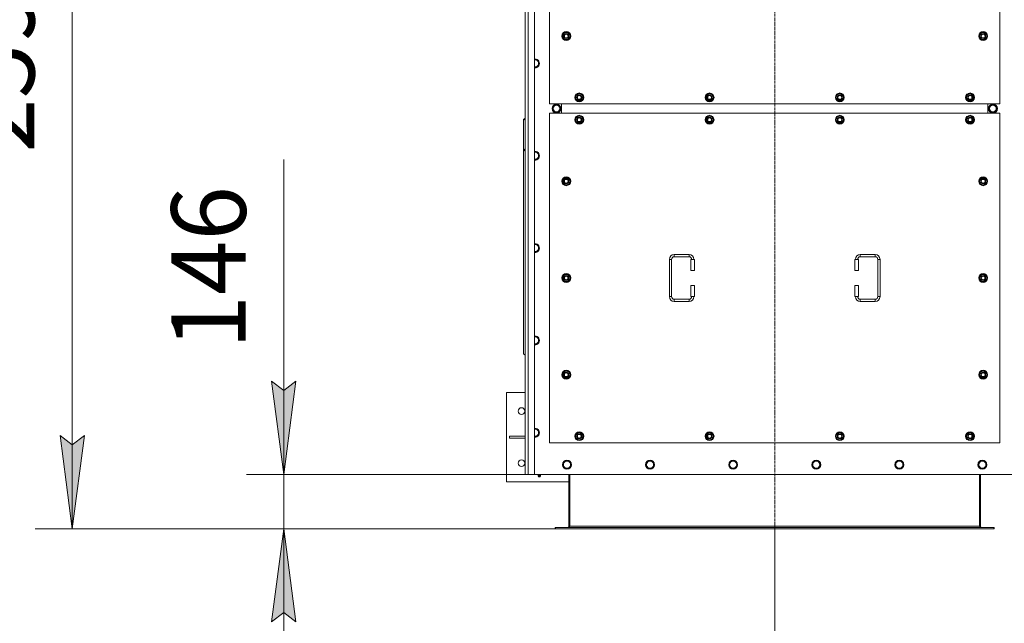
# Model space of a CAD drawing. Units: millimetres. Extents: x 0 to 21853, y -7 to 14850.
# Drawn here: x 1476 to 4121, y 2373 to 3995 of the extents above; entities that cross this region are included whole.
import ezdxf

# ---------------------------------------------------------------- set-up
doc = ezdxf.new("R2010")
doc.units = ezdxf.units.MM
doc.linetypes.add('K5LT_AXLED', pattern=[12, 7.5, -1.5, 1.5, -1.5])
doc.linetypes.add('K5LT_THIN', pattern=[0])
for name, color, linetype, true_color in [('DIM', 6, 'Continuous', 0xff00ff), ('OSI', 2, 'Continuous', 0xffff00), ('R', 1, 'Continuous', 0xff0000), ('WELDING', 7, 'Continuous', 0xffffff)]:
    doc.layers.add(name, color=color, linetype=linetype, true_color=true_color)
doc.styles.add('KTEXTSTYLE', font='GOST_A.TTF', dxfattribs={"width": 0.96, "height": 5})

msp = doc.modelspace()

# ---------------------------------------------------------------- hatches: boundary and pattern name
at = {"layer": 'DIM'}
for points in [[(2184.9, 2773.6), (2217.8, 3023.6), (2184.9, 2998.6), (2151.9, 3023.6)], [(1616.9, 2627.6), (1649.8, 2877.6), (1616.9, 2852.6), (1584, 2877.6)], [(2217.8, 2377.6), (2184.9, 2627.6), (2151.9, 2377.6), (2184.9, 2402.6)]]:
    msp.add_hatch(color=7, dxfattribs=at).paths.add_polyline_path(points)

# ---------------------------------------------------------------- linework, layer by layer
at = {"layer": 'DIM', "color": 7, "linetype": 'K5LT_THIN', "lineweight": 18}
for p, q in [((1616.9, 2627.6), (1616.9, 5219.6)), ((2184.9, 3023.6), (2184.9, 3619.1)), ((2184.9, 2773.6), (2184.9, 3123.6)), ((2184.9, 2998.6), (2151.9, 3023.6)), ((2151.9, 3023.6), (2184.9, 2773.6)), ((2184.9, 2773.6), (2217.8, 3023.6)), ((2217.8, 3023.6), (2184.9, 2998.6)), ((2184.9, 2773.6), (2184.9, 3023.6)), ((1616.9, 2627.6), (1584, 2877.6)), ((1584, 2877.6), (1616.9, 2852.6)), ((1616.9, 2852.6), (1649.8, 2877.6)), ((1649.8, 2877.6), (1616.9, 2627.6)), ((2840.9, 2773.6), (2084.9, 2773.6)), ((2184.9, 2627.6), (2184.9, 2773.6)), ((2915.1, 2627.6), (1516.9, 2627.6)), ((2915.1, 2627.6), (2084.9, 2627.6)), ((2184.9, 2627.6), (2151.9, 2377.6)), ((2217.8, 2377.6), (2184.9, 2627.6)), ((2184.9, 2627.6), (2184.9, 2277.6)), ((3503.9, 2627.6), (3503.9, 1931.1)), ((2151.9, 2377.6), (2184.9, 2402.6)), ((2184.9, 2402.6), (2217.8, 2377.6))]:
    msp.add_line(p, q, dxfattribs=at)
at = {"layer": 'OSI', "color": 30, "linetype": 'K5LT_AXLED', "lineweight": 18, "true_color": 0xff8000}
msp.add_line((3503.9, 2527.6), (3503.9, 5319.6), dxfattribs=at)
at = {"layer": 'R', "color": 7, "linetype": 'K5LT_THIN', "lineweight": 18}
for p, q in [((2833.9, 2773.6), (2833.9, 5073.6)), ((2841.9, 5073.6), (2841.9, 2773.6)), ((2858.9, 5073.6), (2858.9, 2773.6)), ((2898.9, 4653.6), (2898.9, 3768.6)), ((4108.9, 3768.6), (4108.9, 4653.6)), ((2933, 3951.1), (2938.4, 3960.6)), ((2938.4, 3941.6), (2933, 3951.1)), ((2933.6, 3952.2), (2933.5, 3952.2)), ((2933.5, 3950), (2933.5, 3950)), ((2934.3, 3953.3), (2933.7, 3953.3)), ((2938.4, 3960.6), (2943.9, 3960.6)), ((2943.9, 3941.6), (2938.4, 3941.6)), ((2943.9, 3960.6), (2949.4, 3960.6)), ((2949.4, 3941.6), (2943.9, 3941.6)), ((2949.4, 3960.6), (2954.9, 3951.1)), ((2954.9, 3951.1), (2949.4, 3941.6)), ((4053, 3951.1), (4058.4, 3960.6)), ((4058.4, 3941.6), (4053, 3951.1)), ((4053.6, 3952.2), (4053.5, 3952.2)), ((4053.5, 3950), (4053.5, 3950)), ((4054.3, 3953.3), (4053.7, 3953.3)), ((4058.4, 3960.6), (4063.9, 3960.6)), ((4063.9, 3941.6), (4058.4, 3941.6)), ((4063.9, 3960.6), (4069.4, 3960.6)), ((4069.4, 3941.6), (4063.9, 3941.6)), ((4069.4, 3960.6), (4074.9, 3951.1)), ((4074.9, 3951.1), (4069.4, 3941.6)), ((2858.9, 3868), (2859.9, 3868)), ((2865.4, 3887.1), (2859.9, 3887.1)), ((2859.9, 3868), (2865.4, 3868)), ((2868.2, 3882.3), (2865.4, 3887.1)), ((2865.4, 3868), (2868.2, 3872.8)), ((2870.9, 3877.6), (2868.2, 3882.3)), ((2868.2, 3872.8), (2870.9, 3877.6)), ((2968, 3786.1), (2973.4, 3795.6)), ((2973.4, 3776.6), (2968, 3786.1)), ((2968.6, 3787.2), (2968.5, 3787.2)), ((2968.5, 3785), (2968.5, 3785)), ((2969.3, 3788.3), (2968.7, 3788.3)), ((2973.4, 3795.6), (2978.9, 3795.6)), ((2978.9, 3795.6), (2984.4, 3795.6)), ((2984.4, 3795.6), (2989.9, 3786.1)), ((2989.9, 3786.1), (2984.4, 3776.6)), ((3318, 3786.1), (3323.4, 3795.6)), ((3323.4, 3776.6), (3318, 3786.1)), ((3318.6, 3787.2), (3318.5, 3787.2)), ((3318.5, 3785), (3318.5, 3785)), ((3319.3, 3788.3), (3318.7, 3788.3)), ((3323.4, 3795.6), (3328.9, 3795.6)), ((3328.9, 3795.6), (3334.4, 3795.6)), ((3334.4, 3795.6), (3339.9, 3786.1)), ((3339.9, 3786.1), (3334.4, 3776.6)), ((3668, 3786.1), (3673.4, 3795.6)), ((3673.4, 3776.6), (3668, 3786.1)), ((3668.6, 3787.2), (3668.5, 3787.2)), ((3668.5, 3785), (3668.5, 3785)), ((3669.3, 3788.3), (3668.7, 3788.3)), ((3673.4, 3795.6), (3678.9, 3795.6)), ((3678.9, 3795.6), (3684.4, 3795.6)), ((3684.4, 3795.6), (3689.9, 3786.1)), ((3689.9, 3786.1), (3684.4, 3776.6)), ((4018, 3786.1), (4023.4, 3795.6)), ((4023.4, 3776.6), (4018, 3786.1)), ((4018.6, 3787.2), (4018.5, 3787.2)), ((4018.5, 3785), (4018.5, 3785)), ((4019.3, 3788.3), (4018.7, 3788.3)), ((4023.4, 3795.6), (4028.9, 3795.6)), ((4028.9, 3795.6), (4034.4, 3795.6)), ((4034.4, 3795.6), (4039.9, 3786.1)), ((4039.9, 3786.1), (4034.4, 3776.6)), ((2898.9, 3768.6), (4108.9, 3768.6)), ((2906.7, 3756.1), (2912.2, 3765.6)), ((2912.2, 3746.6), (2906.7, 3756.1)), ((2912.2, 3765.6), (2917.7, 3765.6)), ((2916.7, 3766.5), (2916.7, 3765.6)), ((2917.7, 3765.6), (2923.2, 3765.6)), ((2918.8, 3765.6), (2918.8, 3766.5)), ((2920, 3765.6), (2920, 3766.3)), ((2923.2, 3765.6), (2928.7, 3756.1)), ((2928.7, 3756.1), (2923.2, 3746.6)), ((2931.4, 3743.6), (2931.4, 3768.6)), ((2931.4, 3743.6), (2931.4, 3768.6)), ((2978.9, 3776.6), (2973.4, 3776.6)), ((2984.4, 3776.6), (2978.9, 3776.6)), ((3328.9, 3776.6), (3323.4, 3776.6)), ((3334.4, 3776.6), (3328.9, 3776.6)), ((3678.9, 3776.6), (3673.4, 3776.6)), ((3684.4, 3776.6), (3678.9, 3776.6)), ((4028.9, 3776.6), (4023.4, 3776.6)), ((4034.4, 3776.6), (4028.9, 3776.6)), ((4076.4, 3768.6), (4076.4, 3743.6)), ((4076.4, 3768.6), (4076.4, 3743.6)), ((4084.7, 3765.6), (4079.2, 3756.1)), ((4079.2, 3756.1), (4084.7, 3746.6)), ((4090.2, 3765.6), (4084.7, 3765.6)), ((4087.9, 3765.6), (4087.9, 3766.3)), ((4089, 3765.6), (4089, 3766.5)), ((4095.6, 3765.6), (4090.2, 3765.6)), ((4091.2, 3766.5), (4091.2, 3765.6)), ((4101.1, 3756.1), (4095.6, 3765.6)), ((4095.6, 3746.6), (4101.1, 3756.1)), ((2828.9, 3727.1), (2833.9, 3730.6)), ((2898.9, 3743.6), (2898.9, 2858.6)), ((4108.9, 3743.6), (2898.9, 3743.6)), ((2923.2, 3746.6), (2912.2, 3746.6)), ((2968, 3726.1), (2973.4, 3735.6)), ((2973.4, 3735.6), (2978.9, 3735.6)), ((2978.9, 3735.6), (2984.4, 3735.6)), ((2984.4, 3735.6), (2989.9, 3726.1)), ((3318, 3726.1), (3323.4, 3735.6)), ((3323.4, 3735.6), (3328.9, 3735.6)), ((3328.9, 3735.6), (3334.4, 3735.6)), ((3334.4, 3735.6), (3339.9, 3726.1)), ((3668, 3726.1), (3673.4, 3735.6)), ((3673.4, 3735.6), (3678.9, 3735.6)), ((3678.9, 3735.6), (3684.4, 3735.6)), ((3684.4, 3735.6), (3689.9, 3726.1)), ((4018, 3726.1), (4023.4, 3735.6)), ((4023.4, 3735.6), (4028.9, 3735.6)), ((4028.9, 3735.6), (4034.4, 3735.6)), ((4034.4, 3735.6), (4039.9, 3726.1)), ((4084.7, 3746.6), (4095.6, 3746.6)), ((4108.9, 2858.6), (4108.9, 3743.6)), ((2833.9, 3728.5), (2828.9, 3724.9)), ((2828.9, 3727.1), (2828.9, 3724.9)), ((2828.9, 3724.9), (2828.9, 3644.3)), ((2973.4, 3716.6), (2968, 3726.1)), ((2968.6, 3727.2), (2968.5, 3727.2)), ((2968.5, 3725), (2968.5, 3725)), ((2969.3, 3728.3), (2968.7, 3728.3)), ((2978.9, 3716.6), (2973.4, 3716.6)), ((2984.4, 3716.6), (2978.9, 3716.6)), ((2989.9, 3726.1), (2984.4, 3716.6)), ((3323.4, 3716.6), (3318, 3726.1)), ((3318.6, 3727.2), (3318.5, 3727.2)), ((3318.5, 3725), (3318.5, 3725)), ((3319.3, 3728.3), (3318.7, 3728.3)), ((3328.9, 3716.6), (3323.4, 3716.6)), ((3334.4, 3716.6), (3328.9, 3716.6)), ((3339.9, 3726.1), (3334.4, 3716.6)), ((3673.4, 3716.6), (3668, 3726.1)), ((3668.6, 3727.2), (3668.5, 3727.2)), ((3668.5, 3725), (3668.5, 3725)), ((3669.3, 3728.3), (3668.7, 3728.3)), ((3678.9, 3716.6), (3673.4, 3716.6)), ((3684.4, 3716.6), (3678.9, 3716.6)), ((3689.9, 3726.1), (3684.4, 3716.6)), ((4023.4, 3716.6), (4018, 3726.1)), ((4018.6, 3727.2), (4018.5, 3727.2)), ((4018.5, 3725), (4018.5, 3725)), ((4019.3, 3728.3), (4018.7, 3728.3)), ((4028.9, 3716.6), (4023.4, 3716.6)), ((4034.4, 3716.6), (4028.9, 3716.6)), ((4039.9, 3726.1), (4034.4, 3716.6)), ((2828.9, 3644.3), (2833.9, 3647.9)), ((2833.9, 3645.7), (2828.9, 3642.2)), ((2828.9, 3642.2), (2828.9, 3644.3)), ((2828.9, 3097.1), (2828.9, 3642.2)), ((2859.9, 3639.1), (2858.9, 3639.1)), ((2865.4, 3639.1), (2859.9, 3639.1)), ((2868.2, 3634.3), (2865.4, 3639.1)), ((2865.4, 3620), (2868.2, 3624.8)), ((2870.9, 3629.6), (2868.2, 3634.3)), ((2868.2, 3624.8), (2870.9, 3629.6)), ((2859.9, 3620), (2865.4, 3620)), ((2933, 3561.1), (2938.4, 3570.6)), ((2938.4, 3551.6), (2933, 3561.1)), ((2933.6, 3562.2), (2933.5, 3562.2)), ((2933.5, 3560), (2933.5, 3560)), ((2934.3, 3563.3), (2933.7, 3563.3)), ((2938.4, 3570.6), (2943.9, 3570.6)), ((2943.9, 3551.6), (2938.4, 3551.6)), ((2943.9, 3570.6), (2949.4, 3570.6)), ((2949.4, 3551.6), (2943.9, 3551.6)), ((2949.4, 3570.6), (2954.9, 3561.1)), ((2954.9, 3561.1), (2949.4, 3551.6)), ((4053, 3561.1), (4058.4, 3570.6)), ((4058.4, 3551.6), (4053, 3561.1)), ((4053.6, 3562.2), (4053.5, 3562.2)), ((4053.5, 3560), (4053.5, 3560)), ((4054.3, 3563.3), (4053.7, 3563.3)), ((4058.4, 3570.6), (4063.9, 3570.6)), ((4063.9, 3551.6), (4058.4, 3551.6)), ((4063.9, 3570.6), (4069.4, 3570.6)), ((4069.4, 3551.6), (4063.9, 3551.6)), ((4069.4, 3570.6), (4074.9, 3561.1)), ((4074.9, 3561.1), (4069.4, 3551.6)), ((2859.9, 3391.1), (2858.9, 3391.1)), ((2865.4, 3391.1), (2859.9, 3391.1)), ((2868.2, 3386.3), (2865.4, 3391.1)), ((2870.9, 3381.6), (2868.2, 3386.3)), ((2859.9, 3372), (2865.4, 3372)), ((2865.4, 3372), (2868.2, 3376.8)), ((2868.2, 3376.8), (2870.9, 3381.6)), ((3233.9, 3364.1), (3273.9, 3364.1)), ((3233.9, 3364.1), (3233.9, 3358.1)), ((3273.9, 3364.1), (3273.9, 3358.1)), ((3733.9, 3364.1), (3733.9, 3358.1)), ((3733.9, 3364.1), (3773.9, 3364.1)), ((3773.9, 3364.1), (3773.9, 3358.1)), ((3220.9, 3251.1), (3220.9, 3351.1)), ((3220.9, 3351.1), (3226.9, 3351.1)), ((3226.9, 3251.1), (3226.9, 3351.1)), ((3233.9, 3358.1), (3273.9, 3358.1)), ((3288.9, 3351.1), (3278.9, 3351.1)), ((3278.9, 3351.1), (3278.9, 3321.1)), ((3288.9, 3351.1), (3288.9, 3321.1)), ((3718.9, 3351.1), (3728.9, 3351.1)), ((3718.9, 3321.1), (3718.9, 3351.1)), ((3728.9, 3321.1), (3728.9, 3351.1)), ((3733.9, 3358.1), (3773.9, 3358.1)), ((3780.9, 3351.1), (3780.9, 3251.1)), ((3786.9, 3351.1), (3780.9, 3351.1)), ((3786.9, 3351.1), (3786.9, 3251.1)), ((2933, 3301.1), (2938.4, 3310.6)), ((2938.4, 3310.6), (2943.9, 3310.6)), ((2943.9, 3310.6), (2949.4, 3310.6)), ((2949.4, 3310.6), (2954.9, 3301.1)), ((3288.9, 3321.1), (3278.9, 3321.1)), ((3718.9, 3321.1), (3728.9, 3321.1)), ((4053, 3301.1), (4058.4, 3310.6)), ((4058.4, 3310.6), (4063.9, 3310.6)), ((4063.9, 3310.6), (4069.4, 3310.6)), ((4069.4, 3310.6), (4074.9, 3301.1)), ((2938.4, 3291.6), (2933, 3301.1)), ((2933.6, 3302.2), (2933.5, 3302.2)), ((2933.5, 3300), (2933.5, 3300)), ((2934.3, 3303.3), (2933.7, 3303.3)), ((2943.9, 3291.6), (2938.4, 3291.6)), ((2949.4, 3291.6), (2943.9, 3291.6)), ((2954.9, 3301.1), (2949.4, 3291.6)), ((3278.9, 3281.1), (3278.9, 3251.1)), ((3288.9, 3281.1), (3278.9, 3281.1)), ((3288.9, 3281.1), (3288.9, 3251.1)), ((3718.9, 3281.1), (3728.9, 3281.1)), ((3718.9, 3251.1), (3718.9, 3281.1)), ((3728.9, 3251.1), (3728.9, 3281.1)), ((4058.4, 3291.6), (4053, 3301.1)), ((4053.6, 3302.2), (4053.5, 3302.2)), ((4053.5, 3300), (4053.5, 3300)), ((4054.3, 3303.3), (4053.7, 3303.3)), ((4063.9, 3291.6), (4058.4, 3291.6)), ((4069.4, 3291.6), (4063.9, 3291.6)), ((4074.9, 3301.1), (4069.4, 3291.6)), ((3220.9, 3251.1), (3226.9, 3251.1)), ((3233.9, 3238.1), (3233.9, 3244.1)), ((3273.9, 3244.1), (3233.9, 3244.1)), ((3273.9, 3238.1), (3233.9, 3238.1)), ((3273.9, 3238.1), (3273.9, 3244.1)), ((3288.9, 3251.1), (3278.9, 3251.1)), ((3718.9, 3251.1), (3728.9, 3251.1)), ((3733.9, 3238.1), (3733.9, 3244.1)), ((3773.9, 3244.1), (3733.9, 3244.1)), ((3773.9, 3238.1), (3733.9, 3238.1)), ((3773.9, 3238.1), (3773.9, 3244.1)), ((3786.9, 3251.1), (3780.9, 3251.1)), ((2859.9, 3143.1), (2858.9, 3143.1)), ((2865.4, 3143.1), (2859.9, 3143.1)), ((2859.9, 3124), (2865.4, 3124)), ((2868.2, 3138.3), (2865.4, 3143.1)), ((2865.4, 3124), (2868.2, 3128.8)), ((2870.9, 3133.6), (2868.2, 3138.3)), ((2868.2, 3128.8), (2870.9, 3133.6)), ((2828.9, 3097.1), (2833.9, 3093.5)), ((2933, 3041.1), (2938.4, 3050.6)), ((2933.6, 3042.2), (2933.5, 3042.2)), ((2934.3, 3043.3), (2933.7, 3043.3)), ((2938.4, 3050.6), (2943.9, 3050.6)), ((2943.9, 3050.6), (2949.4, 3050.6)), ((2949.4, 3050.6), (2954.9, 3041.1)), ((4053, 3041.1), (4058.4, 3050.6)), ((4053.6, 3042.2), (4053.5, 3042.2)), ((4054.3, 3043.3), (4053.7, 3043.3)), ((4058.4, 3050.6), (4063.9, 3050.6)), ((4063.9, 3050.6), (4069.4, 3050.6)), ((4069.4, 3050.6), (4074.9, 3041.1)), ((2938.4, 3031.6), (2933, 3041.1)), ((2933.5, 3040), (2933.5, 3040)), ((2943.9, 3031.6), (2938.4, 3031.6)), ((2949.4, 3031.6), (2943.9, 3031.6)), ((2954.9, 3041.1), (2949.4, 3031.6)), ((4058.4, 3031.6), (4053, 3041.1)), ((4053.5, 3040), (4053.5, 3040)), ((4063.9, 3031.6), (4058.4, 3031.6)), ((4069.4, 3031.6), (4063.9, 3031.6)), ((4074.9, 3041.1), (4069.4, 3031.6)), ((2783.9, 2993.6), (2833.9, 2993.6)), ((2783.9, 2753.6), (2783.9, 2993.6)), ((2859.9, 2895.1), (2858.9, 2895.1)), ((2865.4, 2895.1), (2859.9, 2895.1)), ((2868.2, 2890.3), (2865.4, 2895.1)), ((2870.9, 2885.6), (2868.2, 2890.3)), ((2868.2, 2880.8), (2870.9, 2885.6)), ((2968, 2876.1), (2973.4, 2885.6)), ((2973.4, 2885.6), (2978.9, 2885.6)), ((2978.9, 2885.6), (2984.4, 2885.6)), ((2984.4, 2885.6), (2989.9, 2876.1)), ((3318, 2876.1), (3323.4, 2885.6)), ((3323.4, 2885.6), (3328.9, 2885.6)), ((3328.9, 2885.6), (3334.4, 2885.6)), ((3334.4, 2885.6), (3339.9, 2876.1)), ((3668, 2876.1), (3673.4, 2885.6)), ((3673.4, 2885.6), (3678.9, 2885.6)), ((3678.9, 2885.6), (3684.4, 2885.6)), ((3684.4, 2885.6), (3689.9, 2876.1)), ((4018, 2876.1), (4023.4, 2885.6)), ((4023.4, 2885.6), (4028.9, 2885.6)), ((4028.9, 2885.6), (4034.4, 2885.6)), ((4034.4, 2885.6), (4039.9, 2876.1)), ((2833.9, 2876.6), (2791.1, 2876.6)), ((2791.1, 2876.6), (2791.1, 2870.6)), ((2833.9, 2870.6), (2791.1, 2870.6)), ((2859.9, 2876), (2865.4, 2876)), ((2865.4, 2876), (2868.2, 2880.8)), ((2898.9, 2858.6), (4108.9, 2858.6)), ((2973.4, 2866.6), (2968, 2876.1)), ((2968.6, 2877.2), (2968.5, 2877.2)), ((2968.5, 2875), (2968.5, 2875)), ((2969.3, 2878.3), (2968.7, 2878.3)), ((2978.9, 2866.6), (2973.4, 2866.6)), ((2984.4, 2866.6), (2978.9, 2866.6)), ((2989.9, 2876.1), (2984.4, 2866.6)), ((3323.4, 2866.6), (3318, 2876.1)), ((3318.6, 2877.2), (3318.5, 2877.2)), ((3318.5, 2875), (3318.5, 2875)), ((3319.3, 2878.3), (3318.7, 2878.3)), ((3328.9, 2866.6), (3323.4, 2866.6)), ((3334.4, 2866.6), (3328.9, 2866.6)), ((3339.9, 2876.1), (3334.4, 2866.6)), ((3673.4, 2866.6), (3668, 2876.1)), ((3668.6, 2877.2), (3668.5, 2877.2)), ((3668.5, 2875), (3668.5, 2875)), ((3669.3, 2878.3), (3668.7, 2878.3)), ((3678.9, 2866.6), (3673.4, 2866.6)), ((3684.4, 2866.6), (3678.9, 2866.6)), ((3689.9, 2876.1), (3684.4, 2866.6)), ((4023.4, 2866.6), (4018, 2876.1)), ((4018.6, 2877.2), (4018.5, 2877.2)), ((4018.5, 2875), (4018.5, 2875)), ((4019.3, 2878.3), (4018.7, 2878.3)), ((4028.9, 2866.6), (4023.4, 2866.6)), ((4034.4, 2866.6), (4028.9, 2866.6)), ((4039.9, 2876.1), (4034.4, 2866.6)), ((2937.7, 2804.3), (2934.9, 2799.6)), ((2940.4, 2809.1), (2937.7, 2804.3)), ((2945.9, 2809.1), (2940.4, 2809.1)), ((2951.4, 2809.1), (2945.9, 2809.1)), ((2954.2, 2804.3), (2951.4, 2809.1)), ((2956.9, 2799.6), (2954.2, 2804.3)), ((3160.9, 2804.3), (3158.1, 2799.6)), ((3163.6, 2809.1), (3160.9, 2804.3)), ((3169.1, 2809.1), (3163.6, 2809.1)), ((3174.6, 2809.1), (3169.1, 2809.1)), ((3177.4, 2804.3), (3174.6, 2809.1)), ((3180.1, 2799.6), (3177.4, 2804.3)), ((3384.1, 2804.3), (3381.3, 2799.6)), ((3386.8, 2809.1), (3384.1, 2804.3)), ((3392.3, 2809.1), (3386.8, 2809.1)), ((3397.8, 2809.1), (3392.3, 2809.1)), ((3400.6, 2804.3), (3397.8, 2809.1)), ((3403.3, 2799.6), (3400.6, 2804.3)), ((3607.3, 2804.3), (3604.5, 2799.6)), ((3610, 2809.1), (3607.3, 2804.3)), ((3615.5, 2809.1), (3610, 2809.1)), ((3621, 2809.1), (3615.5, 2809.1)), ((3623.8, 2804.3), (3621, 2809.1)), ((3626.5, 2799.6), (3623.8, 2804.3)), ((3830.5, 2804.3), (3827.7, 2799.6)), ((3833.2, 2809.1), (3830.5, 2804.3)), ((3838.7, 2809.1), (3833.2, 2809.1)), ((3844.2, 2809.1), (3838.7, 2809.1)), ((3847, 2804.3), (3844.2, 2809.1)), ((3849.7, 2799.6), (3847, 2804.3)), ((4053.7, 2804.3), (4050.9, 2799.6)), ((4056.4, 2809.1), (4053.7, 2804.3)), ((4061.9, 2809.1), (4056.4, 2809.1)), ((4067.4, 2809.1), (4061.9, 2809.1)), ((4070.2, 2804.3), (4067.4, 2809.1)), ((4072.9, 2799.6), (4070.2, 2804.3)), ((2934.9, 2799.6), (2937.7, 2794.8)), ((2937.7, 2794.8), (2940.4, 2790)), ((2940.4, 2790), (2945.9, 2790)), ((2945.9, 2790), (2951.4, 2790)), ((2951.4, 2790), (2954.2, 2794.8)), ((2954.2, 2794.8), (2956.9, 2799.6)), ((3158.1, 2799.6), (3160.9, 2794.8)), ((3160.9, 2794.8), (3163.6, 2790)), ((3163.6, 2790), (3169.1, 2790)), ((3169.1, 2790), (3174.6, 2790)), ((3174.6, 2790), (3177.4, 2794.8)), ((3177.4, 2794.8), (3180.1, 2799.6)), ((3381.3, 2799.6), (3384.1, 2794.8)), ((3384.1, 2794.8), (3386.8, 2790)), ((3386.8, 2790), (3392.3, 2790)), ((3392.3, 2790), (3397.8, 2790)), ((3397.8, 2790), (3400.6, 2794.8)), ((3400.6, 2794.8), (3403.3, 2799.6)), ((3604.5, 2799.6), (3607.3, 2794.8)), ((3607.3, 2794.8), (3610, 2790)), ((3610, 2790), (3615.5, 2790)), ((3615.5, 2790), (3621, 2790)), ((3621, 2790), (3623.8, 2794.8)), ((3623.8, 2794.8), (3626.5, 2799.6)), ((3827.7, 2799.6), (3830.5, 2794.8)), ((3830.5, 2794.8), (3833.2, 2790)), ((3833.2, 2790), (3838.7, 2790)), ((3838.7, 2790), (3844.2, 2790)), ((3844.2, 2790), (3847, 2794.8)), ((3847, 2794.8), (3849.7, 2799.6)), ((4050.9, 2799.6), (4053.7, 2794.8)), ((4053.7, 2794.8), (4056.4, 2790)), ((4056.4, 2790), (4061.9, 2790)), ((4061.9, 2790), (4067.4, 2790)), ((4067.4, 2790), (4070.2, 2794.8)), ((4070.2, 2794.8), (4072.9, 2799.6)), ((2950.9, 2753.6), (2783.9, 2753.6)), ((2841.9, 2773.6), (2833.9, 2773.6)), ((2858.9, 2773.6), (2841.9, 2773.6)), ((2858.9, 2773.6), (4148.9, 2773.6)), ((2869.3, 2771.3), (2868.6, 2773.6)), ((2875.1, 2768.8), (2868.7, 2768.8)), ((2868.7, 2768.8), (2869.8, 2767.1)), ((2875.1, 2768.8), (2868.7, 2768.8)), ((2874.6, 2771.3), (2869.3, 2771.3)), ((2869.3, 2771.3), (2869.6, 2771.3)), ((2869.6, 2771.3), (2874.6, 2771.3)), ((2874, 2767.1), (2869.8, 2767.1)), ((2875.1, 2768.8), (2874, 2767.1)), ((2874.6, 2771.3), (2875.3, 2773.6)), ((2950.9, 2773.6), (2950.9, 2634.6)), ((2953.9, 2773.6), (2953.9, 2634.6)), ((4053.9, 2773.6), (4053.9, 2634.6)), ((4056.9, 2634.6), (4056.9, 2773.6)), ((2913.9, 2630.6), (2915.1, 2630.6)), ((2913.9, 2627.6), (2913.9, 2630.6)), ((2913.9, 2627.6), (2915.1, 2627.6)), ((2915.1, 2627.6), (2915.1, 2630.6)), ((2915.1, 2630.6), (4092.7, 2630.6)), ((2915.1, 2627.6), (4092.7, 2627.6)), ((2950.9, 2634.6), (2953.9, 2634.6)), ((2953.9, 2634.6), (4053.9, 2634.6)), ((4053.9, 2634.6), (4056.9, 2634.6)), ((4092.7, 2630.6), (4093.9, 2630.6)), ((4092.7, 2627.6), (4092.7, 2630.6)), ((4092.7, 2627.6), (4093.9, 2627.6)), ((4093.9, 2627.6), (4093.9, 2630.6))]:
    msp.add_line(p, q, dxfattribs=at)
for centre, radius in [((2943.9, 3951.1), 12), ((2943.9, 3951.1), 11.8), ((2943.9, 3951.1), 6.5), ((2943.9, 3951.1), 6), ((2943.9, 3951.1), 5), ((4063.9, 3951.1), 12), ((4063.9, 3951.1), 11.8), ((4063.9, 3951.1), 6.5), ((4063.9, 3951.1), 6), ((4063.9, 3951.1), 5), ((2978.9, 3786.1), 12), ((2978.9, 3786.1), 11.8), ((2978.9, 3786.1), 6.5), ((2978.9, 3786.1), 6), ((2978.9, 3786.1), 5), ((3328.9, 3786.1), 12), ((3328.9, 3786.1), 11.8), ((3328.9, 3786.1), 6.5), ((3328.9, 3786.1), 6), ((3328.9, 3786.1), 5), ((3678.9, 3786.1), 12), ((3678.9, 3786.1), 11.8), ((3678.9, 3786.1), 6.5), ((3678.9, 3786.1), 6), ((3678.9, 3786.1), 5), ((4028.9, 3786.1), 12), ((4028.9, 3786.1), 11.8), ((4028.9, 3786.1), 6.5), ((4028.9, 3786.1), 6), ((4028.9, 3786.1), 5), ((2917.7, 3756.1), 12), ((2917.7, 3756.1), 11.8), ((2917.7, 3756.1), 8.97), ((4090.2, 3756.1), 12), ((4090.2, 3756.1), 11.8), ((4090.2, 3756.1), 8.97), ((2978.9, 3726.1), 12), ((2978.9, 3726.1), 11.8), ((2978.9, 3726.1), 6.5), ((2978.9, 3726.1), 6), ((2978.9, 3726.1), 5), ((3328.9, 3726.1), 12), ((3328.9, 3726.1), 11.8), ((3328.9, 3726.1), 6.5), ((3328.9, 3726.1), 6), ((3328.9, 3726.1), 5), ((3678.9, 3726.1), 12), ((3678.9, 3726.1), 11.8), ((3678.9, 3726.1), 6.5), ((3678.9, 3726.1), 6), ((3678.9, 3726.1), 5), ((4028.9, 3726.1), 12), ((4028.9, 3726.1), 11.8), ((4028.9, 3726.1), 6.5), ((4028.9, 3726.1), 6), ((4028.9, 3726.1), 5), ((2943.9, 3561.1), 12), ((2943.9, 3561.1), 11.8), ((4063.9, 3561.1), 12), ((4063.9, 3561.1), 11.8), ((2943.9, 3561.1), 6.5), ((2943.9, 3561.1), 6), ((2943.9, 3561.1), 5), ((4063.9, 3561.1), 6.5), ((4063.9, 3561.1), 6), ((4063.9, 3561.1), 5), ((2943.9, 3301.1), 12), ((2943.9, 3301.1), 11.8), ((2943.9, 3301.1), 6.5), ((2943.9, 3301.1), 6), ((4063.9, 3301.1), 12), ((4063.9, 3301.1), 11.8), ((4063.9, 3301.1), 6.5), ((4063.9, 3301.1), 6), ((2943.9, 3301.1), 5), ((4063.9, 3301.1), 5), ((2943.9, 3041.1), 12), ((2943.9, 3041.1), 11.8), ((2943.9, 3041.1), 6.5), ((2943.9, 3041.1), 6), ((2943.9, 3041.1), 5), ((4063.9, 3041.1), 12), ((4063.9, 3041.1), 11.8), ((4063.9, 3041.1), 6.5), ((4063.9, 3041.1), 6), ((4063.9, 3041.1), 5), ((2823.9, 2943.6), 9), ((2978.9, 2876.1), 12), ((2978.9, 2876.1), 11.8), ((3328.9, 2876.1), 12), ((3328.9, 2876.1), 11.8), ((3678.9, 2876.1), 12), ((3678.9, 2876.1), 11.8), ((4028.9, 2876.1), 12), ((4028.9, 2876.1), 11.8), ((2978.9, 2876.1), 6.5), ((2978.9, 2876.1), 6), ((2978.9, 2876.1), 5), ((3328.9, 2876.1), 6.5), ((3328.9, 2876.1), 6), ((3328.9, 2876.1), 5), ((3678.9, 2876.1), 6.5), ((3678.9, 2876.1), 6), ((3678.9, 2876.1), 5), ((4028.9, 2876.1), 6.5), ((4028.9, 2876.1), 6), ((4028.9, 2876.1), 5), ((2823.9, 2803.6), 9), ((2945.9, 2799.6), 12), ((2945.9, 2799.6), 11.7), ((3169.1, 2799.6), 12), ((3169.1, 2799.6), 11.7), ((3392.3, 2799.6), 12), ((3392.3, 2799.6), 11.7), ((3615.5, 2799.6), 12), ((3615.5, 2799.6), 11.7), ((3838.7, 2799.6), 12), ((3838.7, 2799.6), 11.7), ((4061.9, 2799.6), 12), ((4061.9, 2799.6), 11.7)]:
    msp.add_circle(centre, radius, dxfattribs=at)
for centre, radius, start, end in [((2943.9, 3951.1), 10.5, 167.3589, 173.8105), ((2943.9, 3951.1), 10.5, 185.5324, 235.2088), ((2943.9, 3951.1), 10.5, 124.7912, 167.3589), ((2943.9, 3951.1), 9.5, 90, 270), ((2943.9, 3951.1), 10.5, 64.7912, 115.2088), ((2943.9, 3951.1), 10.5, 244.7912, 295.2088), ((2943.9, 3951.1), 9.5, 270, 90), ((2943.9, 3951.1), 10.5, 4.7912, 55.2088), ((2943.9, 3951.1), 10.5, 304.7912, 355.2088), ((4063.9, 3951.1), 10.5, 167.3589, 173.8105), ((4063.9, 3951.1), 10.5, 185.5324, 235.2088), ((4063.9, 3951.1), 10.5, 124.7912, 167.3589), ((4063.9, 3951.1), 9.5, 90, 270), ((4063.9, 3951.1), 10.5, 64.7912, 115.2088), ((4063.9, 3951.1), 10.5, 244.7912, 295.2088), ((4063.9, 3951.1), 9.5, 270, 90), ((4063.9, 3951.1), 10.5, 4.7912, 55.2088), ((4063.9, 3951.1), 10.5, 304.7912, 355.2088), ((2859.9, 3877.6), 12, 90, 94.7802), ((2859.9, 3877.6), 12, 265.2198, 90), ((2859.9, 3877.6), 11.7, 90, 94.9031), ((2859.9, 3877.6), 11.7, 265.0969, 90), ((2859.9, 3877.6), 9.53, 90, 96.0256), ((2859.9, 3877.6), 9.53, 263.9744, 270), ((2859.9, 3877.6), 9.53, 30, 90), ((2859.9, 3877.6), 9.53, 270, 330), ((2859.9, 3877.6), 9.53, 330, 30), ((2978.9, 3786.1), 10.5, 167.3589, 173.8105), ((2978.9, 3786.1), 10.5, 185.5324, 235.2088), ((2978.9, 3786.1), 10.5, 124.7912, 167.3589), ((2978.9, 3786.1), 9.5, 90, 270), ((2978.9, 3786.1), 10.5, 64.7912, 115.2088), ((2978.9, 3786.1), 9.5, 270, 90), ((2978.9, 3786.1), 10.5, 4.7912, 55.2088), ((2978.9, 3786.1), 10.5, 304.7912, 355.2088), ((3328.9, 3786.1), 10.5, 167.3589, 173.8105), ((3328.9, 3786.1), 10.5, 185.5324, 235.2088), ((3328.9, 3786.1), 10.5, 124.7912, 167.3589), ((3328.9, 3786.1), 9.5, 90, 270), ((3328.9, 3786.1), 10.5, 64.7912, 115.2088), ((3328.9, 3786.1), 9.5, 270, 90), ((3328.9, 3786.1), 10.5, 4.7912, 55.2088), ((3328.9, 3786.1), 10.5, 304.7912, 355.2088), ((3678.9, 3786.1), 10.5, 167.3589, 173.8105), ((3678.9, 3786.1), 10.5, 185.5324, 235.2088), ((3678.9, 3786.1), 10.5, 124.7912, 167.3589), ((3678.9, 3786.1), 9.5, 90, 270), ((3678.9, 3786.1), 10.5, 64.7912, 115.2088), ((3678.9, 3786.1), 9.5, 270, 90), ((3678.9, 3786.1), 10.5, 4.7912, 55.2088), ((3678.9, 3786.1), 10.5, 304.7912, 355.2088), ((4028.9, 3786.1), 10.5, 167.3589, 173.8105), ((4028.9, 3786.1), 10.5, 185.5324, 235.2088), ((4028.9, 3786.1), 10.5, 124.7912, 167.3589), ((4028.9, 3786.1), 9.5, 90, 270), ((4028.9, 3786.1), 10.5, 64.7912, 115.2088), ((4028.9, 3786.1), 9.5, 270, 90), ((4028.9, 3786.1), 10.5, 4.7912, 55.2088), ((4028.9, 3786.1), 10.5, 304.7912, 355.2088), ((2917.7, 3756.1), 10.5, 124.7912, 175.2088), ((2917.7, 3756.1), 10.5, 95.5324, 115.2088), ((2917.7, 3756.1), 10.5, 77.3589, 83.8105), ((2917.7, 3756.1), 10.5, 64.7912, 77.3589), ((2917.7, 3756.1), 10.5, 4.7912, 55.2088), ((2978.9, 3786.1), 10.5, 244.7912, 295.2088), ((3328.9, 3786.1), 10.5, 244.7912, 295.2088), ((3678.9, 3786.1), 10.5, 244.7912, 295.2088), ((4028.9, 3786.1), 10.5, 244.7912, 295.2088), ((4090.2, 3756.1), 10.5, 124.7912, 175.2088), ((4090.2, 3756.1), 10.5, 102.6411, 115.2088), ((4090.2, 3756.1), 10.5, 96.1895, 102.6411), ((4090.2, 3756.1), 10.5, 64.7912, 84.4676), ((4090.2, 3756.1), 10.5, 4.7912, 55.2088), ((2917.7, 3756.1), 10.5, 184.7912, 235.2088), ((2917.7, 3756.1), 10.5, 244.7912, 295.2088), ((2917.7, 3756.1), 10.5, 304.7912, 355.2088), ((2978.9, 3726.1), 10.5, 124.7912, 167.3589), ((2978.9, 3726.1), 9.5, 90, 270), ((2978.9, 3726.1), 10.5, 64.7912, 115.2088), ((2978.9, 3726.1), 9.5, 270, 90), ((2978.9, 3726.1), 10.5, 4.7912, 55.2088), ((3328.9, 3726.1), 10.5, 124.7912, 167.3589), ((3328.9, 3726.1), 9.5, 90, 270), ((3328.9, 3726.1), 10.5, 64.7912, 115.2088), ((3328.9, 3726.1), 9.5, 270, 90), ((3328.9, 3726.1), 10.5, 4.7912, 55.2088), ((3678.9, 3726.1), 10.5, 124.7912, 167.3589), ((3678.9, 3726.1), 9.5, 90, 270), ((3678.9, 3726.1), 10.5, 64.7912, 115.2088), ((3678.9, 3726.1), 9.5, 270, 90), ((3678.9, 3726.1), 10.5, 4.7912, 55.2088), ((4028.9, 3726.1), 10.5, 124.7912, 167.3589), ((4028.9, 3726.1), 9.5, 90, 270), ((4028.9, 3726.1), 10.5, 64.7912, 115.2088), ((4028.9, 3726.1), 9.5, 270, 90), ((4028.9, 3726.1), 10.5, 4.7912, 55.2088), ((4090.2, 3756.1), 10.5, 184.7912, 235.2088), ((4090.2, 3756.1), 10.5, 244.7912, 295.2088), ((4090.2, 3756.1), 10.5, 304.7912, 355.2088), ((2978.9, 3726.1), 10.5, 167.3589, 173.8105), ((2978.9, 3726.1), 10.5, 185.5324, 235.2088), ((2978.9, 3726.1), 10.5, 244.7912, 295.2088), ((2978.9, 3726.1), 10.5, 304.7912, 355.2088), ((3328.9, 3726.1), 10.5, 167.3589, 173.8105), ((3328.9, 3726.1), 10.5, 185.5324, 235.2088), ((3328.9, 3726.1), 10.5, 244.7912, 295.2088), ((3328.9, 3726.1), 10.5, 304.7912, 355.2088), ((3678.9, 3726.1), 10.5, 167.3589, 173.8105), ((3678.9, 3726.1), 10.5, 185.5324, 235.2088), ((3678.9, 3726.1), 10.5, 244.7912, 295.2088), ((3678.9, 3726.1), 10.5, 304.7912, 355.2088), ((4028.9, 3726.1), 10.5, 167.3589, 173.8105), ((4028.9, 3726.1), 10.5, 185.5324, 235.2088), ((4028.9, 3726.1), 10.5, 244.7912, 295.2088), ((4028.9, 3726.1), 10.5, 304.7912, 355.2088), ((2859.9, 3629.6), 12, 90, 94.7802), ((2859.9, 3629.6), 12, 265.2198, 90), ((2859.9, 3629.6), 11.7, 90, 94.9031), ((2859.9, 3629.6), 11.7, 265.0969, 90), ((2859.9, 3629.6), 9.53, 90, 96.0256), ((2859.9, 3629.6), 9.53, 30, 90), ((2859.9, 3629.6), 9.53, 270, 330), ((2859.9, 3629.6), 9.53, 330, 30), ((2859.9, 3629.6), 9.53, 263.9744, 270), ((2943.9, 3561.1), 10.5, 64.7912, 115.2088), ((4063.9, 3561.1), 10.5, 64.7912, 115.2088), ((2943.9, 3561.1), 10.5, 167.3589, 173.8105), ((2943.9, 3561.1), 10.5, 185.5324, 235.2088), ((2943.9, 3561.1), 10.5, 124.7912, 167.3589), ((2943.9, 3561.1), 9.5, 90, 270), ((2943.9, 3561.1), 10.5, 244.7912, 295.2088), ((2943.9, 3561.1), 9.5, 270, 90), ((2943.9, 3561.1), 10.5, 4.7912, 55.2088), ((2943.9, 3561.1), 10.5, 304.7912, 355.2088), ((4063.9, 3561.1), 10.5, 167.3589, 173.8105), ((4063.9, 3561.1), 10.5, 185.5324, 235.2088), ((4063.9, 3561.1), 10.5, 124.7912, 167.3589), ((4063.9, 3561.1), 9.5, 90, 270), ((4063.9, 3561.1), 10.5, 244.7912, 295.2088), ((4063.9, 3561.1), 9.5, 270, 90), ((4063.9, 3561.1), 10.5, 4.7912, 55.2088), ((4063.9, 3561.1), 10.5, 304.7912, 355.2088), ((2859.9, 3381.6), 12, 90, 94.7802), ((2859.9, 3381.6), 12, 265.2198, 90), ((2859.9, 3381.6), 11.7, 90, 94.9031), ((2859.9, 3381.6), 11.7, 265.0969, 90), ((2859.9, 3381.6), 9.53, 90, 96.0256), ((2859.9, 3381.6), 9.53, 30, 90), ((2859.9, 3381.6), 9.53, 330, 30), ((2859.9, 3381.6), 9.53, 263.9744, 270), ((2859.9, 3381.6), 9.53, 270, 330), ((3233.9, 3351.1), 13, 90, 180), ((3273.9, 3351.1), 13, 0, 90), ((3733.9, 3351.1), 13, 90, 180), ((3773.9, 3351.1), 13, 0, 90), ((3233.9, 3351.1), 7, 90, 180), ((3273.9, 3351.1), 7, 0, 90), ((3733.9, 3351.1), 7, 90, 180), ((3773.9, 3351.1), 7, 0, 90), ((2943.9, 3301.1), 10.5, 124.7912, 167.3589), ((2943.9, 3301.1), 9.5, 90, 270), ((2943.9, 3301.1), 10.5, 64.7912, 115.2088), ((2943.9, 3301.1), 9.5, 270, 90), ((2943.9, 3301.1), 10.5, 4.7912, 55.2088), ((4063.9, 3301.1), 10.5, 124.7912, 167.3589), ((4063.9, 3301.1), 9.5, 90, 270), ((4063.9, 3301.1), 10.5, 64.7912, 115.2088), ((4063.9, 3301.1), 9.5, 270, 90), ((4063.9, 3301.1), 10.5, 4.7912, 55.2088), ((2943.9, 3301.1), 10.5, 167.3589, 173.8105), ((2943.9, 3301.1), 10.5, 185.5324, 235.2088), ((2943.9, 3301.1), 10.5, 244.7912, 295.2088), ((2943.9, 3301.1), 10.5, 304.7912, 355.2088), ((4063.9, 3301.1), 10.5, 167.3589, 173.8105), ((4063.9, 3301.1), 10.5, 185.5324, 235.2088), ((4063.9, 3301.1), 10.5, 244.7912, 295.2088), ((4063.9, 3301.1), 10.5, 304.7912, 355.2088), ((3233.9, 3251.1), 13, 180, 270), ((3233.9, 3251.1), 7, 180, 270), ((3273.9, 3251.1), 7, 270, 0), ((3273.9, 3251.1), 13, 270, 0), ((3733.9, 3251.1), 13, 180, 270), ((3733.9, 3251.1), 7, 180, 270), ((3773.9, 3251.1), 7, 270, 0), ((3773.9, 3251.1), 13, 270, 0), ((2859.9, 3133.6), 12, 90, 94.7802), ((2859.9, 3133.6), 12, 265.2198, 90), ((2859.9, 3133.6), 11.7, 90, 94.9031), ((2859.9, 3133.6), 11.7, 265.0969, 90), ((2859.9, 3133.6), 9.53, 90, 96.0256), ((2859.9, 3133.6), 9.53, 263.9744, 270), ((2859.9, 3133.6), 9.53, 30, 90), ((2859.9, 3133.6), 9.53, 270, 330), ((2859.9, 3133.6), 9.53, 330, 30), ((2943.9, 3041.1), 10.5, 167.3589, 173.8105), ((2943.9, 3041.1), 10.5, 124.7912, 167.3589), ((2943.9, 3041.1), 9.5, 90, 270), ((2943.9, 3041.1), 10.5, 64.7912, 115.2088), ((2943.9, 3041.1), 9.5, 270, 90), ((2943.9, 3041.1), 10.5, 4.7912, 55.2088), ((4063.9, 3041.1), 10.5, 167.3589, 173.8105), ((4063.9, 3041.1), 10.5, 124.7912, 167.3589), ((4063.9, 3041.1), 9.5, 90, 270), ((4063.9, 3041.1), 10.5, 64.7912, 115.2088), ((4063.9, 3041.1), 9.5, 270, 90), ((4063.9, 3041.1), 10.5, 4.7912, 55.2088), ((2943.9, 3041.1), 10.5, 185.5324, 235.2088), ((2943.9, 3041.1), 10.5, 244.7912, 295.2088), ((2943.9, 3041.1), 10.5, 304.7912, 355.2088), ((4063.9, 3041.1), 10.5, 185.5324, 235.2088), ((4063.9, 3041.1), 10.5, 244.7912, 295.2088), ((4063.9, 3041.1), 10.5, 304.7912, 355.2088), ((2859.9, 2885.6), 12, 90, 94.7802), ((2859.9, 2885.6), 12, 265.2198, 90), ((2859.9, 2885.6), 11.7, 90, 94.9031), ((2859.9, 2885.6), 11.7, 265.0969, 90), ((2859.9, 2885.6), 9.53, 90, 96.0256), ((2859.9, 2885.6), 9.53, 30, 90), ((2859.9, 2885.6), 9.53, 330, 30), ((2978.9, 2876.1), 10.5, 124.7912, 167.3589), ((2978.9, 2876.1), 9.5, 90, 270), ((2978.9, 2876.1), 10.5, 64.7912, 115.2088), ((2978.9, 2876.1), 9.5, 270, 90), ((2978.9, 2876.1), 10.5, 4.7912, 55.2088), ((3328.9, 2876.1), 10.5, 124.7912, 167.3589), ((3328.9, 2876.1), 9.5, 90, 270), ((3328.9, 2876.1), 10.5, 64.7912, 115.2088), ((3328.9, 2876.1), 9.5, 270, 90), ((3328.9, 2876.1), 10.5, 4.7912, 55.2088), ((3678.9, 2876.1), 10.5, 124.7912, 167.3589), ((3678.9, 2876.1), 9.5, 90, 270), ((3678.9, 2876.1), 10.5, 64.7912, 115.2088), ((3678.9, 2876.1), 9.5, 270, 90), ((3678.9, 2876.1), 10.5, 4.7912, 55.2088), ((4028.9, 2876.1), 10.5, 124.7912, 167.3589), ((4028.9, 2876.1), 9.5, 90, 270), ((4028.9, 2876.1), 10.5, 64.7912, 115.2088), ((4028.9, 2876.1), 9.5, 270, 90), ((4028.9, 2876.1), 10.5, 4.7912, 55.2088), ((2859.9, 2885.6), 9.53, 263.9744, 270), ((2859.9, 2885.6), 9.53, 270, 330), ((2978.9, 2876.1), 10.5, 167.3589, 173.8105), ((2978.9, 2876.1), 10.5, 185.5324, 235.2088), ((2978.9, 2876.1), 10.5, 244.7912, 295.2088), ((2978.9, 2876.1), 10.5, 304.7912, 355.2088), ((3328.9, 2876.1), 10.5, 167.3589, 173.8105), ((3328.9, 2876.1), 10.5, 185.5324, 235.2088), ((3328.9, 2876.1), 10.5, 244.7912, 295.2088), ((3328.9, 2876.1), 10.5, 304.7912, 355.2088), ((3678.9, 2876.1), 10.5, 167.3589, 173.8105), ((3678.9, 2876.1), 10.5, 185.5324, 235.2088), ((3678.9, 2876.1), 10.5, 244.7912, 295.2088), ((3678.9, 2876.1), 10.5, 304.7912, 355.2088), ((4028.9, 2876.1), 10.5, 167.3589, 173.8105), ((4028.9, 2876.1), 10.5, 185.5324, 235.2088), ((4028.9, 2876.1), 10.5, 244.7912, 295.2088), ((4028.9, 2876.1), 10.5, 304.7912, 355.2088), ((2945.9, 2799.6), 9.53, 150, 210), ((2945.9, 2799.6), 9.53, 90, 150), ((2945.9, 2799.6), 9.53, 30, 90), ((2945.9, 2799.6), 9.53, 330, 30), ((3169.1, 2799.6), 9.53, 150, 210), ((3169.1, 2799.6), 9.53, 90, 150), ((3169.1, 2799.6), 9.53, 30, 90), ((3169.1, 2799.6), 9.53, 330, 30), ((3392.3, 2799.6), 9.53, 150, 210), ((3392.3, 2799.6), 9.53, 90, 150), ((3392.3, 2799.6), 9.53, 30, 90), ((3392.3, 2799.6), 9.53, 330, 30), ((3615.5, 2799.6), 9.53, 150, 210), ((3615.5, 2799.6), 9.53, 90, 150), ((3615.5, 2799.6), 9.53, 30, 90), ((3615.5, 2799.6), 9.53, 330, 30), ((3838.7, 2799.6), 9.53, 150, 210), ((3838.7, 2799.6), 9.53, 90, 150), ((3838.7, 2799.6), 9.53, 30, 90), ((3838.7, 2799.6), 9.53, 330, 30), ((4061.9, 2799.6), 9.53, 150, 210), ((4061.9, 2799.6), 9.53, 90, 150), ((4061.9, 2799.6), 9.53, 30, 90), ((4061.9, 2799.6), 9.53, 330, 30), ((2945.9, 2799.6), 9.53, 210, 270), ((2945.9, 2799.6), 9.53, 270, 330), ((3169.1, 2799.6), 9.53, 210, 270), ((3169.1, 2799.6), 9.53, 270, 330), ((3392.3, 2799.6), 9.53, 210, 270), ((3392.3, 2799.6), 9.53, 270, 330), ((3615.5, 2799.6), 9.53, 210, 270), ((3615.5, 2799.6), 9.53, 270, 330), ((3838.7, 2799.6), 9.53, 210, 270), ((3838.7, 2799.6), 9.53, 270, 330), ((4061.9, 2799.6), 9.53, 210, 270), ((4061.9, 2799.6), 9.53, 270, 330), ((2871.9, 2769.4), 3.25, 144.3846, 190.4393), ((2871.9, 2768.3), 1.5, 233.1301, 270), ((2871.9, 2768.3), 1.5, 270, 306.8699), ((2871.9, 2769.4), 3.25, 349.5607, 35.6154), ((2946.9, 2634.6), 4, 270, 0), ((4060.9, 2634.6), 4, 180, 270)]:
    msp.add_arc(centre, radius, start, end, dxfattribs=at)
at = {"layer": 'WELDING', "color": 7, "linetype": 'K5LT_THIN', "lineweight": 18}
for p, q in [((2859.9, 3887.1), (2858.9, 3887.1)), ((2858.9, 3620), (2859.9, 3620)), ((2858.9, 3372), (2859.9, 3372)), ((2858.9, 3124), (2859.9, 3124)), ((2858.9, 2876), (2859.9, 2876))]:
    msp.add_line(p, q, dxfattribs=at)
for points in [[(2953.9, 2634.6), (2953.8, 2634.4), (2953.5, 2634.1), (2953.1, 2633.7), (2952.7, 2633.2), (2952.3, 2632.8), (2951.9, 2632.4), (2951.4, 2632.1), (2951, 2631.7), (2950.6, 2631.4), (2950.2, 2631.2), (2949.8, 2630.9), (2949.4, 2630.8), (2949, 2630.6), (2948.6, 2630.6), (2948.3, 2630.6), (2948.1, 2630.6)], [(4059.7, 2630.6), (4059.6, 2630.6), (4059.3, 2630.6), (4058.9, 2630.6), (4058.5, 2630.8), (4058.1, 2630.9), (4057.6, 2631.2), (4057.2, 2631.4), (4056.8, 2631.7), (4056.4, 2632.1), (4056, 2632.4), (4055.6, 2632.8), (4055.2, 2633.2), (4054.7, 2633.7), (4054.3, 2634.1), (4054.1, 2634.4), (4053.9, 2634.6)]]:
    msp.add_open_spline(points, degree=3, dxfattribs=at)

# ---------------------------------------------------------------- texts
at = {"layer": 'DIM', "color": 7, "style": 'KTEXTSTYLE', "oblique": 15, "width": 0.965}
for s, p in [('2592', (1515.2, 3637.7)), ('146', (2083.1, 3109.6))]:
    msp.add_text(s, height=200, rotation=90, dxfattribs=at).set_placement(p)

doc.saveas('drawing.dxf')
